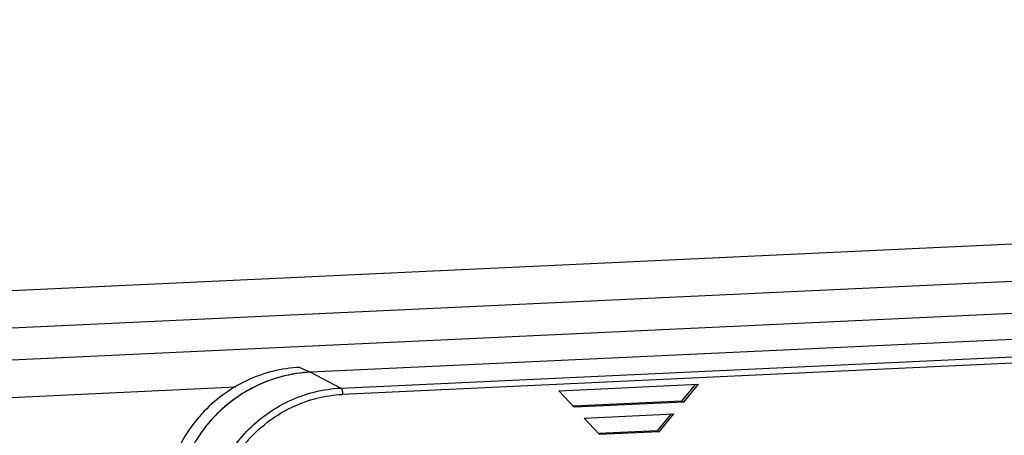
# Model space of a CAD drawing. Units: millimetres. Extents: x 0 to 2970, y 0 to 2100.
# Drawn here: x 896 to 931, y 279 to 294 of the extents above; entities that cross this region are included whole.
import ezdxf

# ---------------------------------------------------------------- set-up
doc = ezdxf.new("R2010")
doc.units = ezdxf.units.MM
doc.layers.add('02___PRT_ALL_AXES', color=7, linetype='Continuous')

msp = doc.modelspace()

# ---------------------------------------------------------------- linework, layer by layer
at = {"layer": '02___PRT_ALL_AXES', "color": 7, "linetype": 'Continuous'}
for p, q in [((880.789, 283.386), (1097.635, 293.517)), ((880.54, 282.071), (1097.385, 292.203)), ((885.826, 281.204), (1087.056, 290.605)), ((955.94, 283.569), (906.516, 281.26)), ((907.576, 280.706), (957, 283.015)), ((957.052, 282.795), (907.628, 280.486)), ((906.147, 281.427), (906.516, 281.26)), ((906.516, 281.26), (907.576, 280.706)), ((915.142, 280.613), (919.988, 280.84)), ((919.882, 280.835), (919.405, 280.253)), ((919.478, 280.22), (919.988, 280.84)), ((885.577, 279.889), (903.921, 280.746)), ((915.142, 280.613), (915.671, 280.042)), ((919.405, 280.253), (915.639, 280.077)), ((919.478, 280.22), (915.671, 280.042)), ((919.405, 280.253), (919.478, 280.22)), ((916.024, 279.661), (919.139, 279.806)), ((919.034, 279.801), (918.556, 279.22)), ((918.63, 279.187), (919.139, 279.806)), ((916.024, 279.661), (916.553, 279.089)), ((918.556, 279.22), (916.52, 279.125)), ((918.63, 279.187), (916.553, 279.089)), ((918.556, 279.22), (918.63, 279.187))]:
    msp.add_line(p, q, dxfattribs=at)
for centre, radius, start, end in [((906.744, 276.455), 4.81, 92.7214, 105.0296), ((906.781, 276.339), 4.932, 109.05, 117.1757), ((906.755, 276.414), 4.853, 105.0235, 109.0378), ((906.844, 276.232), 5.056, 121.8222, 129.1288), ((906.804, 276.295), 4.982, 117.1764, 121.8158), ((906.861, 276.211), 5.083, 129.1301, 133.9174), ((906.904, 276.168), 5.144, 133.9236, 140.9969), ((906.913, 276.16), 5.156, 140.9975, 145.7395)]:
    msp.add_arc(centre, radius, start, end, dxfattribs=at)
for points, knots in [([(906.147, 281.427), (905.512, 281.397), (904.233, 281.073), (902.649, 279.892), (901.605, 278.201), (901.373, 276.885), (901.384, 276.237)], [0, 0, 0, 0, 0.246376, 0.496284, 0.748356, 1, 1, 1, 1]), ([(906.516, 281.26), (905.881, 281.23), (904.602, 280.906), (903.018, 279.725), (901.974, 278.034), (901.742, 276.718), (901.753, 276.07)], [0, 0, 0, 0, 0.246367, 0.496284, 0.748365, 1, 1, 1, 1]), ([(902.885, 275.594), (902.875, 276.233), (903.103, 277.528), (904.131, 279.195), (905.692, 280.358), (906.951, 280.677), (907.576, 280.706)], [0, 0, 0, 0, 0.251634, 0.503716, 0.753634, 1, 1, 1, 1]), ([(903.127, 275.581), (903.117, 276.194), (903.336, 277.437), (904.323, 279.036), (905.82, 280.151), (907.028, 280.458), (907.628, 280.486)], [0, 0, 0, 0, 0.251635, 0.503716, 0.753633, 1, 1, 1, 1]), ([(907.576, 280.706), (907.585, 280.701), (907.6, 280.674), (907.621, 280.602), (907.627, 280.534), (907.628, 280.486)], [0, 0, 0, 0, 0.13417, 0.364083, 1, 1, 1, 1])]:
    msp.add_open_spline(points, degree=3, knots=knots, dxfattribs=at)

doc.saveas('drawing.dxf')
